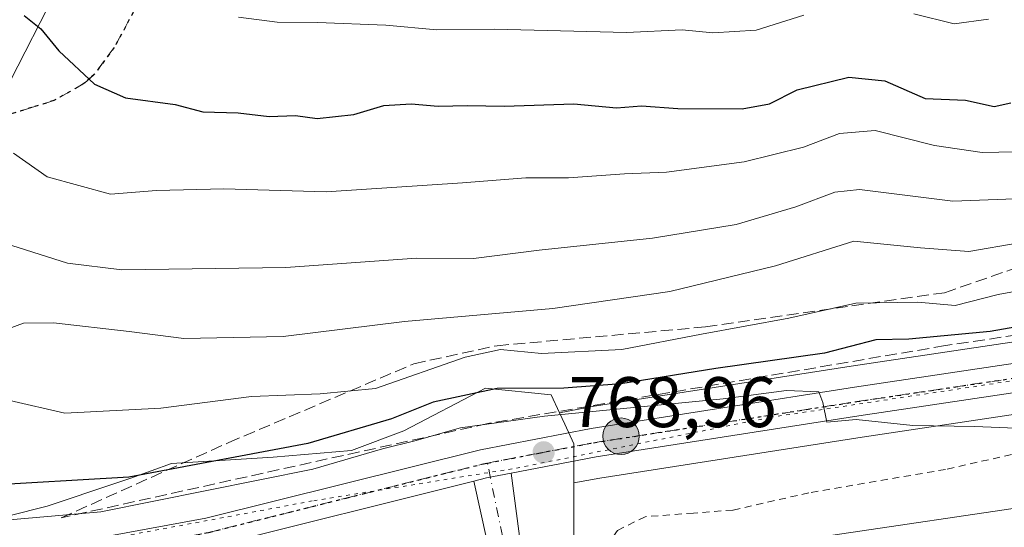
# Model space of a CAD drawing. Units: metres. Extents: x 668680 to 672146, y 4737436 to 4739833.
# Drawn here: x 671145 to 671283, y 4738810 to 4738881 of the extents above; entities that cross this region are included whole.
import ezdxf

# ---------------------------------------------------------------- set-up
doc = ezdxf.new("R2010")
doc.units = ezdxf.units.M
doc.header["$MEASUREMENT"] = 0
for name, pattern in [('DGN Style 2', [1.6480167562047852, 0.988810053722871, -0.6592067024819142]), ('DGN Style 3', [2.307223458686699, 1.648016756204785, -0.6592067024819142]), ('DGN Style 4', [2.6384748266838614, 1.318413404963828, -0.6592067024819142, 0.001648016756204785, -0.6592067024819142]), ('DGN Style 5', [1.1536117293433497, 0.4944050268614355, -0.6592067024819142])]:
    doc.linetypes.add(name, pattern=pattern)
for name, color, linetype, lineweight in [('Arbolado forestal CxS', 92, 'Continuous', 0), ('Carretera de calzada única Cxs', 7, 'Continuous', 13), ('Carretera de calzada única eje', 7, 'DGN Style 4', 0), ('Corriente natural Cxs', 4, 'Continuous', 13), ('Curva de nivel maestra', 30, 'Continuous', 30), ('Curva de nivel normal', 30, 'Continuous', 0), ('Núcleo urbano CxS', 7, 'Continuous', 0), ('Pista no pavimentada Cxs', 111, 'Continuous', 0), ('Pista no pavimentada eje', 91, 'DGN Style 4', 0), ('Prado CxS', 92, 'Continuous', 0), ('Punto de cota en terreno', 7, 'Continuous', 0), ('Punto kilométrico de carretera', 7, 'Continuous', 0), ('Ruta', 7, 'DGN Style 5', 30), ('Rótulo de punto de cota en terreno', 7, 'Continuous', 0), ('Senda', 7, 'DGN Style 3', 0), ('Talud superficial', 30, 'DGN Style 3', 0), ('Tendido', 6, 'Continuous', 0), ('Valla', 7, 'DGN Style 2', 0), ('Vegetación y arbolados urbanos CxS', 151, 'Continuous', 0), ('Vía pecuaria eje', 92, 'DGN Style 5', 0)]:
    doc.layers.add(name, color=color, linetype=linetype, lineweight=lineweight)
doc.styles.add('Style-Arial', font='txt')

# ---------------------------------------------------------------- blocks, each defined once
blk = doc.blocks.new('*U13')
at = {"layer": 'Arbolado forestal CxS', "color": 92, "linetype": 'Continuous', "lineweight": 0}
for points in [[(671402.9528000001, 4738854.318299999, 774.5801999999967), (671377.9770999998, 4738850.061100001, 775.1339000000008), (671361.0675999997, 4738847.4257, 775.8405000000057), (671261.8771000003, 4738832.605699999, 774.1886999999988), (671224.9073000001, 4738826.8343, 774.1349999999949), (671224.8267000001, 4738826.820499999, 774.1269999999931), (671220.9347999999, 4738826.073100001, 773.4140000000043), (671219.7644999997, 4738828.580499999, 776.0209999999935), (671210.5855, 4738829.4979, 776.9646000000066), (671199.1163, 4738823.534499999, 775.1640000000043), (671191.7764999998, 4738820.782299999, 774.5889000000025), (671180.7663000004, 4738819.864900001, 775.8488999999972), (671166.5407999996, 4738818.943299999, 777.1287000000011), (671160.8076999999, 4738816.9199, 776.1858000000066), (671158.7417000001, 4738816.190500001, 775.713699999993), (671149.1080999998, 4738812.979499999, 774.2338000000018), (671138.0941000005, 4738810.227299999, 771.8564999999944)], [(671141.8393000001, 4738868.646700001, 795.6232000000019), (671152.2153000003, 4738888.872300001, 801.6877999999998)]]:
    blk.add_polyline3d(points, dxfattribs=at)
blk = doc.blocks.new('5PATER')
at = {"layer": 'Vegetación y arbolados urbanos CxS', "linetype": 'Continuous', "lineweight": 0}
h = blk.add_hatch(color=51, dxfattribs=at)
edge = h.paths.add_edge_path()
edge.add_ellipse((0, 0), major_axis=(-0.1095731443231308, -0.1110710700762829), ratio=0.9994222409660322, start_angle=0, end_angle=360)
blk = doc.blocks.new('5HITCA')
at = {"layer": 'Corriente natural Cxs', "linetype": 'Continuous', "lineweight": 0}
h = blk.add_hatch(color=1, dxfattribs=at)
edge = h.paths.add_edge_path()
edge.add_arc((0, 0), 0.2558578010358639, 0, 360)
at = {"layer": 'Corriente natural Cxs', "color": 7, "linetype": 'Continuous', "lineweight": 0}
blk.add_circle((0, 0), 0.2558578010358639, dxfattribs=at)

msp = doc.modelspace()

# ---------------------------------------------------------------- linework, layer by layer
at = {"layer": 'Arbolado forestal CxS', "color": 92, "linetype": 'Continuous', "lineweight": 0}
for points in [[(671559.4548000004, 4739377.491900001, 971.3646000000008), (671547.4650999998, 4739368.1611, 970.8264000000055), (671539.4709000001, 4739354.8323, 968.1827000000048), (671529.6179000001, 4739329.1895, 957.3037999999942), (671524.9309, 4739316.7863, 953.1306999999942), (671518.1535, 4739298.851100001, 949.5630999999995), (671517.2566999998, 4739292.017300001, 948.9890000000015), (671511.0160999997, 4739287.7227, 947.410600000003), (671492.2997000003, 4739274.842700001, 942.1466999999976), (671465.9082000004, 4739263.985099999, 934.4128999999957), (671387.6984999999, 4739194.5865, 908.9459000000062), (671311.2267000005, 4739107.4453, 880.4440999999933), (671254.2307000002, 4739028.4395, 849.3457000000053), (671216.3285999997, 4738972.171900001, 834.0746000000072), (671183.6763000004, 4738921.6591, 817.1858999999968), (671169.2562999995, 4738907.2327, 810.1496000000043), (671152.2153000003, 4738888.872300001, 801.6877999999998), (671141.8393000001, 4738868.646700001, 795.6232000000019), (671125.4231000004, 4738842.851500001, 784.4762999999948), (671100.0131999999, 4738824.4529, 769.5890999999974)], [(671152.2153000003, 4738888.872300001, 801.6877999999998), (671141.8393000001, 4738868.646700001, 795.6232000000019), (671125.4231000004, 4738842.851500001, 784.4762999999948), (671100.0131999999, 4738824.4529, 769.5890999999974), (671094.0491000004, 4738829.0405, 768.4159999999974), (671086.7090999996, 4738830.4165, 768.035799999998), (671085.3324999996, 4738841.4265, 768.1919000000053), (671079.8276000004, 4738847.390699999, 768.3274999999995), (671075.6990999999, 4738845.5557, 768.0619000000006), (671073.4011000004, 4738836.8391, 767.4716999999946), (671068.3551000003, 4738830.875700001, 766.1153999999952), (671061.9319000002, 4738829.499299999, 766.421100000007), (671058.9167, 4738815.927100001, 765.7157000000007), (671056.1892999997, 4738816.3007, 766.181899999996), (671031.9713000003, 4738819.8189, 765.8610999999946), (671031.9023000002, 4738819.8281, 765.8635000000068), (671010.1958999997, 4738822.468499999, 768.5706999999966), (671018.5050999997, 4738829.8575, 773.0641999999935), (671010.6403999999, 4738837.726500001, 776.6889999999986), (671011.9505000003, 4738871.8259, 794.0224000000018), (671015.8841000004, 4738933.4649, 808.116399999999)], [(671402.9528000001, 4738854.318299999, 774.5801999999967), (671377.9770999998, 4738850.061100001, 775.1339000000008), (671361.0675999997, 4738847.4257, 775.8405000000057), (671261.8771000003, 4738832.605699999, 774.1886999999988), (671224.9073000001, 4738826.8343, 774.1349999999949), (671224.8267000001, 4738826.820499999, 774.1269999999931), (671220.9347999999, 4738826.073100001, 773.4140000000043)], [(671100.0131999999, 4738824.4529, 769.5890999999974), (671103.6832999998, 4738817.567299999, 769.4085000000051), (671107.3532999996, 4738812.5209, 768.1285000000062), (671111.9448999995, 4738810.227299999, 768.1965999999958), (671121.5784999998, 4738810.227299999, 770.4400000000023), (671138.0941000005, 4738810.227299999, 771.8564999999944), (671149.1080999998, 4738812.979499999, 774.2338000000018), (671158.7417000001, 4738816.190500001, 775.713699999993), (671160.8076999999, 4738816.9199, 776.1858000000066), (671166.5407999996, 4738818.943299999, 777.1287000000011), (671180.7663000004, 4738819.864900001, 775.8488999999972), (671191.7764999998, 4738820.782299999, 774.5889000000025), (671199.1163, 4738823.534499999, 775.1640000000043), (671210.5855, 4738829.4979, 776.9646000000066), (671219.7644999997, 4738828.580499999, 776.0209999999935), (671220.9347999999, 4738826.073100001, 773.4140000000043)]]:
    msp.add_polyline3d(points, dxfattribs=at)
at = {"layer": 'Carretera de calzada única Cxs', "color": 7, "linetype": 'Continuous', "lineweight": 13, "extrusion": (-0.02602017678573648, -0.02568181327622042, 0.9993314739699158), "elevation": -138398.5030711867, "flags": 128}
msp.add_lwpolyline([(-2901206.502865751, 3804043.948510391), (-2901205.563170199, 3804045.537695803), (-2901203.60457993, 3804048.467158071)], dxfattribs=at)
at = {"layer": 'Carretera de calzada única Cxs', "color": 7, "linetype": 'Continuous', "lineweight": 13}
for points in [[(670983.4600999998, 4738822.8201, 769.0663999999962), (670989.8000999996, 4738821.770099999, 767.6002000000008), (671006.9600999998, 4738819.840100001, 768.5577999999952), (671017.1300999997, 4738818.780099999, 766.6459000000032), (671031.5401, 4738816.850099999, 765.7090000000027), (671054.5679000001, 4738813.694499999, 766.3843000000053), (671070.3000999996, 4738811.340100001, 766.2122999999993), (671072.8740999997, 4738811.0229, 766.2632000000012), (671083.3400999998, 4738809.350099999, 766.4434000000037), (671088.9200999998, 4738808.8101, 766.5880000000034), (671111.6501000002, 4738806.440099999, 770.4863999999943), (671118.8601000002, 4738806.130100001, 769.1499999999943), (671144.2500999998, 4738806.950099999, 771.9179000000004), (671158.3800999997, 4738808.890100001, 772.3536000000023), (671171.3501000004, 4738811.290100001, 769.2655999999988), (671209.8501000004, 4738820.890100001, 769.2599000000046), (671225.3701, 4738823.870100001, 772.1659000000074), (671262.3300999999, 4738829.640100001, 773.5733000000037), (671361.5201000003, 4738844.460100001, 778.2437000000064), (671378.4600999998, 4738847.100099999, 775.2786000000052), (671403.5100999996, 4738851.370100001, 787.4651000000014)], [(671054.5679000001, 4738813.694499999, 766.3843000000053), (671070.3000999996, 4738811.340100001, 766.2122999999993), (671072.8740999997, 4738811.0229, 766.2632000000012), (671083.3400999998, 4738809.350099999, 766.4434000000037), (671088.9200999998, 4738808.8101, 766.5880000000034), (671111.6501000002, 4738806.440099999, 770.4863999999943), (671118.8601000002, 4738806.130100001, 769.1499999999943), (671144.2500999998, 4738806.950099999, 771.9179000000004), (671158.3800999997, 4738808.890100001, 772.3536000000023), (671171.3501000004, 4738811.290100001, 769.2655999999988), (671209.8501000004, 4738820.890100001, 769.2599000000046), (671225.3701, 4738823.870100001, 772.1659000000074), (671262.3300999999, 4738829.640100001, 773.5733000000037), (671361.5201000003, 4738844.460100001, 778.2437000000064), (671378.4600999998, 4738847.100099999, 775.2786000000052), (671403.5100999996, 4738851.370100001, 787.4651000000014)], [(671404.2600999996, 4738847.380100001, 783.8527999999933), (671379.1101000002, 4738843.090100001, 781.0099000000046), (671362.1300999997, 4738840.450099999, 779.2940999999992), (671262.9401000004, 4738825.630100001, 773.2752000000038), (671226.0701000001, 4738819.870100001, 769.1965999999958), (671214.1794999996, 4738817.592700001, 768.5510000000068), (671210.7200999996, 4738816.9301, 768.4437999999938), (671208.9297000002, 4738816.483300001, 768.3856999999989), (671172.2100999998, 4738807.3201, 767.8595999999961), (671159.0301000001, 4738804.880100001, 768.9078000000009), (671144.5900999998, 4738802.9001, 767.8972000000067), (671118.8400999998, 4738802.0701, 766.9159999999974), (671111.3501000004, 4738802.390100001, 766.918399999995), (671088.4401000004, 4738804.780099999, 767.4075000000012), (671069.7500999998, 4738807.3201, 766.1999000000069), (671055.2001, 4738809.3101, 767.3821999999927), (671031.0000999998, 4738812.8301, 765.8684000000068), (671006.4901000002, 4738815.8101, 766.676099999997), (670989.2401000002, 4738817.7501, 767.2511999999988), (670982.8601000002, 4738818.8101, 766.0374000000012)], [(671404.2600999996, 4738847.380100001, 783.8527999999933), (671379.1101000002, 4738843.090100001, 781.0099000000046), (671362.1300999997, 4738840.450099999, 779.2940999999992), (671262.9401000004, 4738825.630100001, 773.2752000000038), (671226.0701000001, 4738819.870100001, 769.1965999999958), (671214.1794999996, 4738817.592599999, 768.5509000000021)], [(671208.9297000002, 4738816.483300001, 768.3856999999989), (671172.2100999998, 4738807.3201, 767.8595999999961), (671159.0301000001, 4738804.880100001, 768.9078000000009), (671144.5900999998, 4738802.9001, 767.8972000000067), (671118.8400999998, 4738802.0701, 766.9159999999974), (671111.3501000004, 4738802.390100001, 766.918399999995), (671088.4401000004, 4738804.780099999, 767.4075000000012), (671069.7500999998, 4738807.3201, 766.1999000000069), (671055.2001, 4738809.3101, 767.3821999999927), (671031.0000999998, 4738812.8301, 765.8684000000068), (671006.4901000002, 4738815.8101, 766.676099999997), (670989.2401000002, 4738817.7501, 767.2511999999988), (670982.8601000002, 4738818.8101, 766.0374000000012)]]:
    msp.add_polyline3d(points, dxfattribs=at)
at = {"layer": 'Carretera de calzada única eje', "color": 7, "linetype": 'DGN Style 4', "lineweight": 0}
for points in [[(671210.8394999999, 4738819.0175, 768.7994000000036), (671218.0401, 4738820.4001, 769.012600000002), (671225.7200999996, 4738821.870100001, 769.5329999999958), (671244.2001, 4738824.7501, 772.107600000003), (671262.6300999997, 4738827.630100001, 770.9563000000054), (671361.8201000001, 4738842.450099999, 775.2017000000051), (671370.2901, 4738843.770099999, 777.0715000000056), (671378.7801000001, 4738845.090100001, 778.1181999999973), (671391.3101000005, 4738847.2301, 787.3294000000024), (671403.8800999997, 4738849.370100001, 785.6867000000058)], [(671076.5795, 4738808.4353, 766.2992999999989), (671079.3300999999, 4738808.0601, 766.3390000000073), (671088.6801000005, 4738806.790100001, 766.6995000000024), (671100.0401, 4738805.610099999, 766.9328999999999), (671111.5000999998, 4738804.4101, 768.6202000000048), (671115.1001000004, 4738804.2601, 768.3804999999993), (671118.8501000004, 4738804.100099999, 767.9232000000048), (671131.5401, 4738804.5101, 768.3549999999959), (671144.4200999998, 4738804.920100001, 769.8491999999969), (671158.7001, 4738806.880100001, 769.208700000003), (671171.7801000001, 4738809.300100001, 768.4918999999937), (671191.0301000001, 4738814.110099999, 769.4370999999956), (671210.2801000001, 4738818.9101, 768.7902000000031), (671210.8394999999, 4738819.0175, 768.7994000000036)]]:
    msp.add_polyline3d(points, dxfattribs=at)
at = {"layer": 'Curva de nivel maestra', "color": 30, "linetype": 'Continuous', "lineweight": 30, "flags": 128}
for points, elevation in [([(671145.8499999996, 4738881.7601), (671148.1799999997, 4738879.880100001), (671150.75, 4738876.8101), (671155.7199999997, 4738872.140100001), (671160.0999999996, 4738870.190099999), (671167.04, 4738869.2601), (671170.9000000004, 4738868.270099999), (671175.9000000004, 4738868.090100001), (671180.2300000006, 4738867.590100001), (671183.9000000004, 4738867.7401), (671186.9500000002, 4738867.300100001), (671192.1200000001, 4738867.860099999), (671196.29, 4738869.120100001), (671200.1500000004, 4738869.380100001), (671203.9199999999, 4738869.050100001), (671208.0499999998, 4738869.120100001), (671213.1900000004, 4738869.030099999), (671222.9699999997, 4738869.350099999), (671228.9400000004, 4738868.790100001), (671232.4400000004, 4738869.100099999), (671237.5599999997, 4738868.720100001), (671246.5499999998, 4738868.6601), (671250.3899999997, 4738869.380100001), (671254.2800000003, 4738871.3301), (671261.5099999999, 4738873.100099999), (671266.5800000001, 4738872.590100001), (671272.2199999997, 4738870.110099999), (671277.8899999997, 4738869.890100001), (671281.8899999997, 4738868.9801), (671284.2699999996, 4738869.5001)], 800), ([(671305.1200000001, 4738841.600099999), (671281.3399999999, 4738837.470100001), (671269.9400000004, 4738836.4001), (671265.3300000001, 4738836.290100001), (671258.1299999999, 4738834.4101), (671242.8899999997, 4738832.2601), (671229.5499999998, 4738830.130100001), (671221.5499999998, 4738829.5001), (671212.2199999997, 4738829.470100001), (671203.2300000006, 4738827.550100001), (671197.3799999999, 4738825.2401), (671185.6399999997, 4738821.770099999), (671160.5300000003, 4738817.030099999), (671139.6799999997, 4738815.8301)], 775)]:
    msp.add_lwpolyline(points, dxfattribs=dict(at, elevation=elevation))
at = {"layer": 'Curva de nivel normal', "color": 30, "linetype": 'Continuous', "lineweight": 0, "flags": 128}
for points, elevation in [([(671175.9100000003, 4738881.520099999), (671181.3499999996, 4738880.800100001), (671187.0199999996, 4738880.790100001), (671196.5800000001, 4738880.380100001), (671203.7400000002, 4738879.7601), (671211.8300000001, 4738879.8201), (671230.3300000001, 4738879.360099999), (671238.1399999997, 4738879.7401), (671242.4699999997, 4738879.340100001), (671248.5300000003, 4738879.700099999), (671255.2199999997, 4738881.780099999)], 805), ([(671270.6399999997, 4738881.9801), (671276.2800000003, 4738880.5701), (671281.0999999996, 4738881.2501)], 805), ([(671289.5999999996, 4738862.720100001), (671280.2199999997, 4738862.530099999), (671273.5499999998, 4738863.5101), (671265.2199999997, 4738865.620100001), (671260.2100000001, 4738865.2301), (671255.1699999999, 4738863.280099999), (671246.8700000001, 4738861.2601), (671235.9500000002, 4738859.800100001), (671230.04, 4738859.540100001), (671222.2100000001, 4738858.9901), (671216.2400000002, 4738859.020099999), (671207.3200000003, 4738858.280099999), (671188.2300000006, 4738857.030099999), (671173.8600000005, 4738857.440099999), (671164.4100000003, 4738857.200099999), (671157.9500000002, 4738856.7301), (671149.0999999996, 4738859.120100001), (671144.3600000005, 4738862.440099999)], 795), ([(671144.1200000001, 4738849.530099999), (671151.9600000001, 4738847.030099999), (671159.5800000001, 4738846.100099999), (671182.5599999997, 4738846.4101), (671200.8899999997, 4738847.7401), (671208.8899999997, 4738847.6801), (671218.0800000001, 4738848.880100001), (671233.9800000006, 4738850.540100001), (671245.7400000002, 4738852.450099999), (671254.1100000005, 4738854.950099999), (671259.54, 4738856.970100001), (671263.0300000003, 4738857.380100001), (671276.1100000005, 4738855.7301), (671284.7999999998, 4738856.0601)], 790), ([(671142.2999999998, 4738837.360099999), (671145.7699999996, 4738838.630100001), (671149.9800000006, 4738838.6801), (671160.5899999999, 4738837.440099999), (671168.25, 4738836.470100001), (671182.1799999997, 4738836.7501), (671199.2300000006, 4738838.840100001), (671219.9900000002, 4738840.700099999), (671236.4199999999, 4738843.0601), (671251.2199999997, 4738846.6601), (671262.2300000006, 4738850.120100001), (671271.5599999997, 4738849.170100001), (671278.3499999996, 4738848.6601), (671285.4000000004, 4738849.870100001)], 785), ([(671143.8399999999, 4738827.800100001), (671151.5599999997, 4738826.0101), (671165.04, 4738826.710100001), (671177.7699999996, 4738828.360099999), (671187.3799999999, 4738828.7401), (671195.1600000003, 4738829.470100001), (671207.7000000002, 4738833.870100001), (671212.6799999997, 4738834.9301), (671218.4000000004, 4738834.360099999), (671229.6799999997, 4738834.9301), (671240.8600000005, 4738837.0801), (671253.1299999999, 4738839.3201), (671262.5300000003, 4738841.420100001), (671271.2199999997, 4738841.550100001), (671276.4400000004, 4738841.110099999), (671282.4500000002, 4738842.6501), (671291.0999999996, 4738844.2401)], 780), ([(671284.8799999999, 4738823.9301), (671279.2199999997, 4738824.140100001), (671270.5, 4738824.280099999), (671262.5599999997, 4738825.140100001), (671258.4199999999, 4738824.7601), (671257.8700000001, 4738827.520099999), (671257.2999999998, 4738829.020099999), (671252.7999999998, 4738829.200099999), (671243.8899999997, 4738828.020099999), (671218.8200000003, 4738825.610099999), (671207.0800000001, 4738823.960100001), (671200.6799999997, 4738822.140100001), (671196.1399999997, 4738821.0101), (671186.3499999996, 4738818.140100001), (671156.5999999996, 4738812.170100001), (671134.6900000004, 4738810.280099999)], 770)]:
    msp.add_lwpolyline(points, dxfattribs=dict(at, elevation=elevation))
at = {"layer": 'Núcleo urbano CxS', "color": 7, "linetype": 'Continuous', "lineweight": 0}
for points in [[(671404.7726999996, 4738844.4243, 772.8831000000064), (671379.5926999999, 4738840.1293, 772.2403000000049), (671362.5822000002, 4738837.484300001, 771.9970999999932), (671263.3932999996, 4738822.6645, 769.6659999999974), (671226.5839000001, 4738816.914100001, 768.7060999999959), (671222.9754999997, 4738816.222899999, 768.5715999999958), (671222.9754999997, 4738821.6995, 769.5212999999932), (671221.6908999998, 4738824.452299999, 771.731899999999), (671220.9347999999, 4738826.073100001, 773.4140000000043), (671224.8267000001, 4738826.820499999, 774.1269999999931), (671224.9073000001, 4738826.8343, 774.1349999999949), (671261.8771000003, 4738832.605699999, 774.1886999999988), (671361.0675999997, 4738847.4257, 775.8405000000057), (671377.9770999998, 4738850.061100001, 775.1339000000008), (671402.9528000001, 4738854.318299999, 774.5801999999967)], [(671402.9528000001, 4738854.318299999, 774.5801999999967), (671377.9770999998, 4738850.061100001, 775.1339000000008), (671361.0675999997, 4738847.4257, 775.8405000000057), (671261.8771000003, 4738832.605699999, 774.1886999999988), (671224.9073000001, 4738826.8343, 774.1349999999949), (671224.8267000001, 4738826.820499999, 774.1269999999931), (671220.9347999999, 4738826.073100001, 773.4140000000043)], [(671404.7726999996, 4738844.4243, 772.8831000000064), (671379.5926999999, 4738840.1293, 772.2403000000049), (671362.5822000002, 4738837.484300001, 771.9970999999932), (671263.3932999996, 4738822.6645, 769.6659999999974), (671226.5839000001, 4738816.914100001, 768.7060999999959), (671222.9754999997, 4738816.222899999, 768.5715999999958)], [(671100.0131999999, 4738824.4529, 769.5890999999974), (671103.6832999998, 4738817.567299999, 769.4085000000051), (671107.3532999996, 4738812.5209, 768.1285000000062), (671111.9448999995, 4738810.227299999, 768.1965999999958), (671121.5784999998, 4738810.227299999, 770.4400000000023), (671138.0941000005, 4738810.227299999, 771.8564999999944), (671149.1080999998, 4738812.979499999, 774.2338000000018), (671158.7417000001, 4738816.190500001, 775.713699999993), (671160.8076999999, 4738816.9199, 776.1858000000066), (671166.5407999996, 4738818.943299999, 777.1287000000011), (671180.7663000004, 4738819.864900001, 775.8488999999972), (671191.7764999998, 4738820.782299999, 774.5889000000025), (671199.1163, 4738823.534499999, 775.1640000000043), (671210.5855, 4738829.4979, 776.9646000000066), (671219.7644999997, 4738828.580499999, 776.0209999999935), (671220.9347999999, 4738826.073100001, 773.4140000000043)], [(671138.0941000005, 4738810.227299999, 771.8564999999944), (671149.1080999998, 4738812.979499999, 774.2338000000018), (671158.7417000001, 4738816.190500001, 775.713699999993), (671160.8076999999, 4738816.9199, 776.1858000000066), (671166.5407999996, 4738818.943299999, 777.1287000000011), (671180.7663000004, 4738819.864900001, 775.8488999999972), (671191.7764999998, 4738820.782299999, 774.5889000000025), (671199.1163, 4738823.534499999, 775.1640000000043), (671210.5855, 4738829.4979, 776.9646000000066), (671219.7644999997, 4738828.580499999, 776.0209999999935), (671220.9347999999, 4738826.073100001, 773.4140000000043), (671221.6908999998, 4738824.452299999, 771.731899999999), (671222.9754999997, 4738821.6995, 769.5212999999932), (671222.9754999997, 4738816.222899999, 768.5715999999958), (671222.9754999997, 4738808.3915, 767.5345999999992)], [(671220.9347999999, 4738826.073100001, 773.4140000000043), (671221.6908999998, 4738824.452299999, 771.731899999999), (671222.9754999997, 4738821.6995, 769.5212999999932), (671222.9754999997, 4738816.222899999, 768.5715999999958)], [(671220.9347999999, 4738826.073100001, 773.4140000000043), (671221.6908999998, 4738824.452299999, 771.731899999999), (671222.9754999997, 4738821.6995, 769.5212999999932), (671222.9754999997, 4738816.222899999, 768.5715999999958)], [(671222.9754999997, 4738808.3915, 767.5345999999992), (671222.9754999997, 4738816.222899999, 768.5715999999958)]]:
    msp.add_polyline3d(points, dxfattribs=at)
at = {"layer": 'Pista no pavimentada Cxs', "color": 111, "linetype": 'Continuous', "lineweight": 0, "extrusion": (-0.02602017678573648, -0.02568181327622042, 0.9993314739699158), "elevation": -138398.5030711867, "flags": 128}
msp.add_lwpolyline([(-2901206.502865751, 3804043.948510391), (-2901205.563170199, 3804045.537695803), (-2901203.60457993, 3804048.467158071)], dxfattribs=at)
at = {"layer": 'Pista no pavimentada Cxs', "color": 111, "linetype": 'Continuous', "lineweight": 0}
for points in [[(671229.6300999997, 4738719.7501, 772.247199999998), (671227.5301000001, 4738724.270099999, 769.7695999999996), (671225.8501000004, 4738729.870100001, 769.7753999999986), (671222.4301000005, 4738747.550100001, 766.9487999999984), (671221.1602999996, 4738754.670100001, 766.9391999999935), (671220.0601000005, 4738760.840100001, 767.5293999999994), (671215.8901000004, 4738782.540100001, 766.0633999999991), (671214.3601000002, 4738791.960100001, 766.3254000000015), (671208.9297000002, 4738816.483300001, 768.3856999999989), (671210.7200999996, 4738816.9301, 768.4437999999938), (671214.1794999996, 4738817.592700001, 768.5510000000068), (671217.4700999996, 4738792.530099999, 766.7473000000027), (671219.0000999998, 4738783.090100001, 766.3086000000039), (671223.1700999998, 4738761.4101, 766.3484999999928), (671225.5301000001, 4738748.130100001, 767.1631999999955), (671228.9200999998, 4738730.630100001, 769.9823000000034), (671230.4901000002, 4738725.4001, 771.2945999999939), (671232.4200999998, 4738721.2401, 771.9143999999943)], [(671221.1602999996, 4738754.670100001, 766.9391999999935), (671220.0601000005, 4738760.840100001, 767.5293999999994), (671215.8901000004, 4738782.540100001, 766.0633999999991), (671214.3601000002, 4738791.960100001, 766.3254000000015), (671208.9297000002, 4738816.483300001, 768.3856999999989)], [(671214.1794999996, 4738817.592599999, 768.5509000000021), (671217.4700999996, 4738792.530099999, 766.7473000000027), (671219.0000999998, 4738783.090100001, 766.3086000000039), (671223.1700999998, 4738761.4101, 766.3484999999928), (671225.5301000001, 4738748.130100001, 767.1631999999955), (671228.9200999998, 4738730.630100001, 769.9823000000034), (671230.4901000002, 4738725.4001, 771.2945999999939), (671232.4200999998, 4738721.2401, 771.9143999999943), (671234.9001000002, 4738717.1501, 772.4729999999981), (671239.3101000005, 4738711.710100001, 773.770399999994), (671244.5800999999, 4738705.4801, 775.4750000000058), (671250.4600999998, 4738697.3101, 777.0047999999952), (671256.1101000002, 4738689.130100001, 774.3285999999936), (671260.2600999996, 4738683.7301, 775.0822999999947), (671269.4700999996, 4738673.2401, 778.0844999999972), (671280.8000999996, 4738661.6601, 776.6408999999985), (671291.1601, 4738649.8201, 778.5133999999962), (671298.7500999998, 4738639.300100001, 780.3546000000061), (671302.6201, 4738632.960100001, 779.838699999993), (671305.7401000002, 4738626.8101, 780.2213999999949), (671309.2500999998, 4738618.9001, 780.679099999994)]]:
    msp.add_polyline3d(points, dxfattribs=at)
at = {"layer": 'Pista no pavimentada eje', "color": 91, "linetype": 'DGN Style 4', "lineweight": 0}
msp.add_polyline3d([(671223.4146999996, 4738751.0145, 766.6889999999986), (671223.3141000001, 4738751.5713, 766.6312999999938), (671222.1651, 4738758.040100001, 766.6315000000033), (671221.6151000002, 4738761.1251, 766.7817000000068), (671217.4451000001, 4738782.815099999, 766.3092000000034), (671215.9151, 4738792.245100001, 766.5369999999967), (671215.1350999996, 4738798.090100001, 766.834799999997), (671210.8394999999, 4738819.0175, 768.7994000000036)], dxfattribs=at)
at = {"layer": 'Prado CxS', "color": 92, "linetype": 'Continuous', "lineweight": 0}
for points in [[(671404.7726999996, 4738844.4243, 772.8831000000064), (671379.5926999999, 4738840.1293, 772.2403000000049), (671362.5822000002, 4738837.484300001, 771.9970999999932), (671263.3932999996, 4738822.6645, 769.6659999999974), (671226.5839000001, 4738816.914100001, 768.7060999999959), (671222.9754999997, 4738816.222899999, 768.5715999999958)], [(671222.9754999997, 4738808.3915, 767.5345999999992), (671222.9754999997, 4738816.222899999, 768.5715999999958), (671226.5839000001, 4738816.914100001, 768.7060999999959), (671263.3932999996, 4738822.6645, 769.6659999999974), (671362.5822000002, 4738837.484300001, 771.9970999999932)], [(671222.9754999997, 4738808.3915, 767.5345999999992), (671222.9754999997, 4738816.222899999, 768.5715999999958)]]:
    msp.add_polyline3d(points, dxfattribs=at)
at = {"layer": 'Ruta', "color": 7, "linetype": 'DGN Style 5', "lineweight": 30}
for points in [[(671161.7001, 4738883.200099999, 808.2596999999951), (671158.5050999997, 4738877.280099999, 802.7853999999934), (671155.6901000004, 4738873.4801, 800.6794999999984), (671155.1151000002, 4738872.960100001, 800.3937000000006), (671154.3901000004, 4738872.300100001, 800.0589000000036), (671152.3051000005, 4738871.110099999, 799.483699999997), (671150.0401, 4738869.825099999, 798.8950999999943), (671146.8850999996, 4738868.840100001, 797.8380999999936), (671143.8350999998, 4738867.895099999, 796.5978000000032)], [(671144.4200999998, 4738804.920100001, 769.8491999999969), (671158.7001, 4738806.880100001, 769.208700000003), (671171.7801000001, 4738809.300100001, 768.4918999999937), (671191.0301000001, 4738814.110099999, 769.4370999999956), (671210.2801000001, 4738818.9101, 768.7902000000031), (671210.8394999999, 4738819.0175, 768.7994000000036), (671218.0401, 4738820.4001, 769.012600000002), (671225.7200999996, 4738821.870100001, 769.5329999999958), (671244.2001, 4738824.7501, 772.107600000003), (671262.6300999997, 4738827.630100001, 770.9563000000054), (671361.8201000001, 4738842.450099999, 775.2017000000051), (671370.2901, 4738843.770099999, 777.0715000000056), (671378.7801000001, 4738845.090100001, 778.1181999999973), (671391.3101000005, 4738847.2301, 787.3294000000024), (671403.8800999997, 4738849.370100001, 785.6867000000058)]]:
    msp.add_polyline3d(points, dxfattribs=at)
at = {"layer": 'Senda', "color": 7, "linetype": 'DGN Style 3', "lineweight": 0}
msp.add_polyline3d([(671161.7001, 4738883.200099999, 808.2596999999951), (671158.5050999997, 4738877.280099999, 802.7853999999934), (671155.6901000004, 4738873.4801, 800.6794999999984), (671155.1151000002, 4738872.960100001, 800.3937000000006), (671154.3901000004, 4738872.300100001, 800.0589000000036), (671152.3051000005, 4738871.110099999, 799.483699999997), (671150.0401, 4738869.825099999, 798.8950999999943), (671146.8850999996, 4738868.840100001, 797.8380999999936), (671143.8350999998, 4738867.895099999, 796.5978000000032)], dxfattribs=at)
at = {"layer": 'Talud superficial', "color": 30, "linetype": 'DGN Style 3', "lineweight": 0}
msp.add_polyline3d([(671210.9117000002, 4738824.5656, 771.7835000000051), (671151.0495999996, 4738811.3364, 781.7388000000064), (671174.5614, 4738821.893999999, 778.7510000000038), (671200.5225000001, 4738832.9318, 784.1824999999953), (671212.2006999999, 4738835.470000001, 784.6818000000059), (671241.4149000002, 4738838.100000001, 786.289300000004), (671274.9616, 4738842.897700001, 784.5295000000042), (671304.4188000001, 4738853.1143, 798.1019999999991), (671321.8378, 4738855.1439, 797.8410000000005), (671350.3795999996, 4738859.4735, 799.1202000000048), (671386.1984999999, 4738852.016200001, 786.8125), (671319.3910999997, 4738842.0943, 780.2290000000066), (671275.0733000003, 4738835.479699999, 785.5691999999982)], close=True, dxfattribs=at)
for points in [[(671151.0495999996, 4738811.3364, 772.7320000000037), (671174.5614, 4738821.893999999, 778.0938000000025), (671200.5225000001, 4738832.9318, 782.7415000000037), (671212.2006999999, 4738835.470000001, 782.1284000000014), (671241.4149000002, 4738838.100000001, 782.4098999999987), (671274.9616, 4738842.897700001, 781.8794999999955), (671304.4188000001, 4738853.1143, 787.0800000000019), (671321.8378, 4738855.1439, 786.9556000000011), (671350.3795999996, 4738859.4735, 786.069399999993), (671386.1984999999, 4738852.016200001, 775.1949000000022)], [(671386.1984999999, 4738852.016200001, 775.1949000000022), (671319.3910999997, 4738842.0943, 774.8904999999941), (671275.0733000003, 4738835.479699999, 775.6199999999953), (671210.9117000002, 4738824.5656, 772.2504000000046), (671151.0495999996, 4738811.3364, 772.7320000000037)]]:
    msp.add_polyline3d(points, dxfattribs=at)
at = {"layer": 'Tendido', "color": 6, "linetype": 'Continuous', "lineweight": 0}
msp.add_polyline3d([(670920.8386000004, 4738826.6746, 761.247000000003), (671013.2800000003, 4738791.380000001, 766.5527000000002), (671117.2222999996, 4738790.3683, 768.1445999999996), (671221.6262999997, 4738803.372400001, 767.4147999999988), (671324.7295000004, 4738818.565500001, 770.9064999999973), (671435.7538999999, 4738828.396199999, 771.7538999999962), (671543.8234000001, 4738837.916400001, 777.9216000000015), (671617.5403000005, 4738821.7623, 776.553700000004), (671704.5092000002, 4738801.6986, 779.4233999999997), (671789.8394999999, 4738782.778000001, 780.0265999999974), (671873.9768000003, 4738764.1249, 784.7391999999965), (671946.1391000003, 4738702.9669, 785.3166000000057), (672033.2117, 4738629.765900001, 792.5010000000038), (672112.5867999997, 4738562.6939, 804.0691999999982), (672119.914, 4738556.397100001, 805.2909999999974)], dxfattribs=at)
at = {"layer": 'Valla', "color": 7, "linetype": 'DGN Style 2', "lineweight": 0}
msp.add_polyline3d([(671290.7600999996, 4738821.6601, 776.3678999999976), (671275.1001000004, 4738818.130100001, 772.1953999999969), (671255.9200999998, 4738814.850099999, 768.2479000000022), (671245.2801000001, 4738812.4301, 767.352899999998), (671239.7301000003, 4738812.0101, 767.2906999999979), (671232.9401000004, 4738811.4901, 767.0635000000038), (671229.1001000004, 4738809.5801, 766.7651000000043), (671226.7100999998, 4738806.3201, 766.357600000003), (671225.3901000004, 4738795.840100001, 766.1836000000039), (671224.3901000004, 4738781.470100001, 766.2584999999963), (671224.8701, 4738778.5801, 766.6040000000066), (671227.4801000003, 4738777.0601, 766.7170000000042), (671232.6700999998, 4738776.5701, 766.6134000000021), (671237.9801000003, 4738776.540100001, 766.6502999999939), (671243.5201000003, 4738777.350099999, 768.2351999999955), (671248.3000999996, 4738779.340100001, 770.9486999999937), (671253.3000999996, 4738782.1601, 770.3257000000012), (671257.9401000004, 4738784.300100001, 767.5896999999969), (671262.8901000004, 4738785.790100001, 767.5201999999991), (671268.1001000004, 4738786.1501, 769.7685999999959), (671273.3101000005, 4738787.220100001, 769.859500000006), (671278.0500999996, 4738789.460100001, 771.1836000000039), (671283.2100999998, 4738793.0701, 769.9088999999949), (671289.9801000003, 4738798.5001, 767.8997999999993)], dxfattribs=at)
at = {"layer": 'Vía pecuaria eje', "color": 92, "linetype": 'DGN Style 5', "lineweight": 0}
msp.add_polyline3d([(670980.4347000001, 4738819.890900001, 767.4038), (671006.8460999997, 4738816.3369, 766.2608000000037), (671041.3839999996, 4738812.2751, 766.7122999999993), (671067.2873999998, 4738809.736400001, 766.1665999999968), (671102.8411999998, 4738804.659200001, 767.011599999998), (671121.1261, 4738803.1359, 767.357999999993), (671140.4266999997, 4738805.1665, 770.293399999995), (671186.4787999997, 4738813.74, 769.5405000000028), (671214.9217999997, 4738818.308900001, 768.6665000000066), (671250.4757000003, 4738825.416200001, 770.9765999999945), (671294.1562999999, 4738832.015799999, 771.5947000000016), (671330.7259999998, 4738838.107799999, 776.3751999999951), (671380.7443000004, 4738846.3201, 776.264599999995), (671417.3139000004, 4738852.411900001, 775.6385000000009)], dxfattribs=at)

# ---------------------------------------------------------------- block references
at = {"layer": 'Arbolado forestal CxS', "color": 92, "linetype": 'Continuous', "lineweight": 0}
msp.add_blockref('*U13', (0, 0), dxfattribs=at)
at = {"layer": 'Punto de cota en terreno', "color": 7, "linetype": 'Continuous', "lineweight": 0, "xscale": 10, "yscale": 10, "zscale": 10}
msp.add_blockref('5PATER', (671218.7199999997, 4738820.529999999, 768.9600000000065), dxfattribs=at)
at = {"layer": 'Punto kilométrico de carretera', "color": 7, "linetype": 'Continuous', "lineweight": 0, "xscale": 10, "yscale": 10, "zscale": 10}
msp.add_blockref('5HITCA', (671229.5812999997, 4738822.7784, 770.2449000000051), dxfattribs=at)

# ---------------------------------------------------------------- texts
at = {"layer": 'Rótulo de punto de cota en terreno', "color": 7, "linetype": 'Continuous', "lineweight": 0, "style": 'Style-Arial'}
msp.add_text('768,96', height=7.000000000000002, dxfattribs=at).set_placement((671222.2478, 4738824.057800001))

doc.saveas('drawing.dxf')
